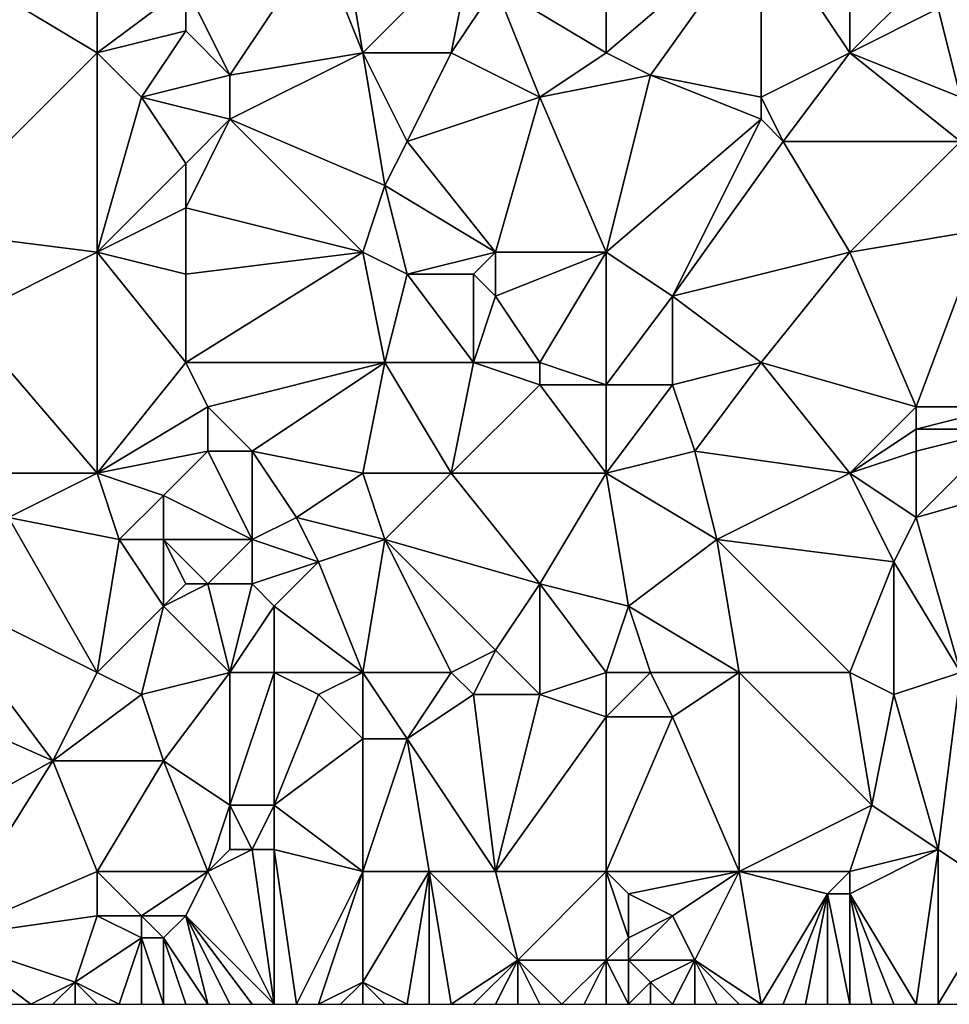
# Model space of a CAD drawing. Units: metres. Extents: x 76250 to 76875, y 344000 to 344500.
# Drawn here: x 76502 to 76544, y 344000 to 344044 of the extents above; entities that cross this region are included whole.
import ezdxf

# ---------------------------------------------------------------- set-up
doc = ezdxf.new("R2010")
doc.units = ezdxf.units.M
doc.layers.add('Terrain', color=15, linetype='Continuous')

msp = doc.modelspace()

# ---------------------------------------------------------------- linework, layer by layer
at = {"layer": 'Terrain'}
for points in [[(76529, 344051, 300.43), (76524, 344046, 300.67), (76529, 344043, 302.16), (76529, 344051, 300.43)], [(76529, 344051, 300.43), (76529, 344043, 302.16), (76536, 344049, 301.63), (76529, 344051, 300.43)], [(76517, 344049, 299.48), (76516, 344048, 299.57), (76518, 344043, 300.86), (76517, 344049, 299.48)], [(76517, 344049, 299.48), (76518, 344043, 300.86), (76523, 344048, 300.12), (76517, 344049, 299.48)], [(76536, 344049, 301.63), (76529, 344043, 302.16), (76531, 344042, 302.62), (76536, 344049, 301.63)], [(76536, 344049, 301.63), (76531, 344042, 302.62), (76536, 344041, 303.83), (76536, 344049, 301.63)], [(76536, 344049, 301.63), (76536, 344041, 303.83), (76540, 344043, 303.88), (76536, 344049, 301.63)], [(76536, 344049, 301.63), (76540, 344043, 303.88), (76540, 344049, 302.44), (76536, 344049, 301.63)], [(76540, 344049, 302.44), (76540, 344043, 303.88), (76543, 344046, 303.74), (76540, 344049, 302.44)], [(76516, 344048, 299.57), (76510, 344046, 299.53), (76512, 344042, 300.51), (76516, 344048, 299.57)], [(76516, 344048, 299.57), (76512, 344042, 300.51), (76518, 344043, 300.86), (76516, 344048, 299.57)], [(76523, 344048, 300.12), (76518, 344043, 300.86), (76522, 344043, 301.22), (76523, 344048, 300.12)], [(76523, 344048, 300.12), (76522, 344043, 301.22), (76524, 344046, 300.67), (76523, 344048, 300.12)], [(76501, 344046, 299.81), (76506, 344043, 300.05), (76506, 344047, 299.64), (76501, 344046, 299.81)], [(76506, 344047, 299.64), (76506, 344043, 300.05), (76510, 344046, 299.53), (76506, 344047, 299.64)], [(76501, 344046, 299.81), (76498, 344035, 301.78), (76506, 344043, 300.05), (76501, 344046, 299.81)], [(76510, 344046, 299.53), (76506, 344043, 300.05), (76510, 344044, 299.94), (76510, 344046, 299.53)], [(76510, 344046, 299.53), (76510, 344044, 299.94), (76512, 344042, 300.51), (76510, 344046, 299.53)], [(76524, 344046, 300.67), (76522, 344043, 301.22), (76526, 344041, 302.18), (76524, 344046, 300.67)], [(76524, 344046, 300.67), (76526, 344041, 302.18), (76529, 344043, 302.16), (76524, 344046, 300.67)], [(76543, 344046, 303.74), (76540, 344043, 303.88), (76544, 344045, 304.14), (76543, 344046, 303.74)], [(76544, 344045, 304.14), (76540, 344043, 303.88), (76545, 344041, 305.14), (76544, 344045, 304.14)], [(76544, 344045, 304.14), (76545, 344041, 305.14), (76545, 344045, 304.28), (76544, 344045, 304.14)], [(76510, 344044, 299.94), (76506, 344043, 300.05), (76508, 344041, 300.47), (76510, 344044, 299.94)], [(76510, 344044, 299.94), (76508, 344041, 300.47), (76512, 344042, 300.51), (76510, 344044, 299.94)], [(76498, 344035, 301.78), (76506, 344034, 302.04), (76506, 344043, 300.05), (76498, 344035, 301.78)], [(76506, 344043, 300.05), (76506, 344034, 302.04), (76508, 344041, 300.47), (76506, 344043, 300.05)], [(76512, 344042, 300.51), (76512, 344040, 300.92), (76518, 344043, 300.86), (76512, 344042, 300.51)], [(76512, 344040, 300.92), (76519, 344037, 302.64), (76518, 344043, 300.86), (76512, 344040, 300.92)], [(76518, 344043, 300.86), (76519, 344037, 302.64), (76520, 344039, 302.18), (76518, 344043, 300.86)], [(76518, 344043, 300.86), (76520, 344039, 302.18), (76522, 344043, 301.22), (76518, 344043, 300.86)], [(76522, 344043, 301.22), (76520, 344039, 302.18), (76526, 344041, 302.18), (76522, 344043, 301.22)], [(76529, 344043, 302.16), (76526, 344041, 302.18), (76531, 344042, 302.62), (76529, 344043, 302.16)], [(76536, 344041, 303.83), (76537, 344039, 304.66), (76540, 344043, 303.88), (76536, 344041, 303.83)], [(76537, 344039, 304.66), (76545, 344039, 305.59), (76540, 344043, 303.88), (76537, 344039, 304.66)], [(76540, 344043, 303.88), (76545, 344039, 305.59), (76545, 344041, 305.14), (76540, 344043, 303.88)], [(76512, 344042, 300.51), (76508, 344041, 300.47), (76512, 344040, 300.92), (76512, 344042, 300.51)], [(76531, 344042, 302.62), (76526, 344041, 302.18), (76529, 344034, 304.53), (76531, 344042, 302.62)], [(76531, 344042, 302.62), (76529, 344034, 304.53), (76536, 344040, 304.18), (76531, 344042, 302.62)], [(76531, 344042, 302.62), (76536, 344040, 304.18), (76536, 344041, 303.83), (76531, 344042, 302.62)], [(76508, 344041, 300.47), (76506, 344034, 302.04), (76510, 344038, 301.19), (76508, 344041, 300.47)], [(76508, 344041, 300.47), (76510, 344038, 301.19), (76512, 344040, 300.92), (76508, 344041, 300.47)], [(76526, 344041, 302.18), (76520, 344039, 302.18), (76524, 344034, 304.02), (76526, 344041, 302.18)], [(76526, 344041, 302.18), (76524, 344034, 304.02), (76529, 344034, 304.53), (76526, 344041, 302.18)], [(76536, 344041, 303.83), (76536, 344040, 304.18), (76537, 344039, 304.66), (76536, 344041, 303.83)], [(76512, 344040, 300.92), (76510, 344038, 301.19), (76510, 344036, 301.66), (76512, 344040, 300.92)], [(76512, 344040, 300.92), (76510, 344036, 301.66), (76518, 344034, 303.14), (76512, 344040, 300.92)], [(76512, 344040, 300.92), (76518, 344034, 303.14), (76519, 344037, 302.64), (76512, 344040, 300.92)], [(76536, 344040, 304.18), (76529, 344034, 304.53), (76532, 344032, 305.39), (76536, 344040, 304.18)], [(76536, 344040, 304.18), (76532, 344032, 305.39), (76537, 344039, 304.66), (76536, 344040, 304.18)], [(76520, 344039, 302.18), (76519, 344037, 302.64), (76524, 344034, 304.02), (76520, 344039, 302.18)], [(76537, 344039, 304.66), (76532, 344032, 305.39), (76540, 344034, 306.16), (76537, 344039, 304.66)], [(76537, 344039, 304.66), (76540, 344034, 306.16), (76545, 344039, 305.59), (76537, 344039, 304.66)], [(76545, 344039, 305.59), (76540, 344034, 306.16), (76546, 344035, 306.78), (76545, 344039, 305.59)], [(76510, 344038, 301.19), (76506, 344034, 302.04), (76510, 344036, 301.66), (76510, 344038, 301.19)], [(76519, 344037, 302.64), (76518, 344034, 303.14), (76520, 344033, 303.57), (76519, 344037, 302.64)], [(76519, 344037, 302.64), (76520, 344033, 303.57), (76524, 344034, 304.02), (76519, 344037, 302.64)], [(76510, 344036, 301.66), (76506, 344034, 302.04), (76510, 344033, 302.42), (76510, 344036, 301.66)], [(76510, 344036, 301.66), (76510, 344033, 302.42), (76518, 344034, 303.14), (76510, 344036, 301.66)], [(76498, 344035, 301.78), (76500, 344031, 302.73), (76506, 344034, 302.04), (76498, 344035, 301.78)], [(76546, 344035, 306.78), (76540, 344034, 306.16), (76543, 344027, 308.47), (76546, 344035, 306.78)], [(76546, 344035, 306.78), (76543, 344027, 308.47), (76547, 344027, 308.89), (76546, 344035, 306.78)], [(76500, 344031, 302.73), (76506, 344024, 304.76), (76506, 344034, 302.04), (76500, 344031, 302.73)], [(76506, 344034, 302.04), (76506, 344024, 304.76), (76510, 344029, 303.5), (76506, 344034, 302.04)], [(76506, 344034, 302.04), (76510, 344029, 303.5), (76510, 344033, 302.42), (76506, 344034, 302.04)], [(76510, 344033, 302.42), (76510, 344029, 303.5), (76518, 344034, 303.14), (76510, 344033, 302.42)], [(76510, 344029, 303.5), (76519, 344029, 304.65), (76518, 344034, 303.14), (76510, 344029, 303.5)], [(76518, 344034, 303.14), (76519, 344029, 304.65), (76520, 344033, 303.57), (76518, 344034, 303.14)], [(76524, 344034, 304.02), (76520, 344033, 303.57), (76523, 344033, 304.17), (76524, 344034, 304.02)], [(76524, 344034, 304.02), (76523, 344033, 304.17), (76524, 344032, 304.65), (76524, 344034, 304.02)], [(76529, 344034, 304.53), (76524, 344034, 304.02), (76524, 344032, 304.65), (76529, 344034, 304.53)], [(76529, 344034, 304.53), (76524, 344032, 304.65), (76526, 344029, 305.43), (76529, 344034, 304.53)], [(76529, 344034, 304.53), (76526, 344029, 305.43), (76529, 344028, 306.07), (76529, 344034, 304.53)], [(76529, 344034, 304.53), (76529, 344028, 306.07), (76532, 344032, 305.39), (76529, 344034, 304.53)], [(76532, 344032, 305.39), (76536, 344029, 306.88), (76540, 344034, 306.16), (76532, 344032, 305.39)], [(76536, 344029, 306.88), (76543, 344027, 308.47), (76540, 344034, 306.16), (76536, 344029, 306.88)], [(76520, 344033, 303.57), (76519, 344029, 304.65), (76523, 344029, 305.24), (76520, 344033, 303.57)], [(76520, 344033, 303.57), (76523, 344029, 305.24), (76523, 344033, 304.17), (76520, 344033, 303.57)], [(76523, 344033, 304.17), (76523, 344029, 305.24), (76524, 344032, 304.65), (76523, 344033, 304.17)], [(76524, 344032, 304.65), (76523, 344029, 305.24), (76526, 344029, 305.43), (76524, 344032, 304.65)], [(76532, 344032, 305.39), (76529, 344028, 306.07), (76532, 344028, 306.41), (76532, 344032, 305.39)], [(76532, 344032, 305.39), (76532, 344028, 306.41), (76536, 344029, 306.88), (76532, 344032, 305.39)], [(76500, 344031, 302.73), (76501, 344024, 304.46), (76506, 344024, 304.76), (76500, 344031, 302.73)], [(76510, 344029, 303.5), (76506, 344024, 304.76), (76511, 344027, 304.1), (76510, 344029, 303.5)], [(76510, 344029, 303.5), (76511, 344027, 304.1), (76519, 344029, 304.65), (76510, 344029, 303.5)], [(76511, 344027, 304.1), (76513, 344025, 304.83), (76519, 344029, 304.65), (76511, 344027, 304.1)], [(76513, 344025, 304.83), (76518, 344024, 305.79), (76519, 344029, 304.65), (76513, 344025, 304.83)], [(76519, 344029, 304.65), (76518, 344024, 305.79), (76522, 344024, 306.22), (76519, 344029, 304.65)], [(76519, 344029, 304.65), (76522, 344024, 306.22), (76523, 344029, 305.24), (76519, 344029, 304.65)], [(76523, 344029, 305.24), (76522, 344024, 306.22), (76526, 344028, 305.66), (76523, 344029, 305.24)], [(76523, 344029, 305.24), (76526, 344028, 305.66), (76526, 344029, 305.43), (76523, 344029, 305.24)], [(76529, 344028, 306.07), (76526, 344029, 305.43), (76526, 344028, 305.66), (76529, 344028, 306.07)], [(76536, 344029, 306.88), (76532, 344028, 306.41), (76533, 344025, 307.37), (76536, 344029, 306.88)], [(76536, 344029, 306.88), (76533, 344025, 307.37), (76540, 344024, 308.66), (76536, 344029, 306.88)], [(76536, 344029, 306.88), (76540, 344024, 308.66), (76543, 344027, 308.47), (76536, 344029, 306.88)], [(76526, 344028, 305.66), (76522, 344024, 306.22), (76529, 344024, 307.28), (76526, 344028, 305.66)], [(76529, 344028, 306.07), (76526, 344028, 305.66), (76529, 344024, 307.28), (76529, 344028, 306.07)], [(76529, 344028, 306.07), (76529, 344024, 307.28), (76532, 344028, 306.41), (76529, 344028, 306.07)], [(76532, 344028, 306.41), (76529, 344024, 307.28), (76533, 344025, 307.37), (76532, 344028, 306.41)], [(76511, 344027, 304.1), (76506, 344024, 304.76), (76511, 344025, 304.72), (76511, 344027, 304.1)], [(76511, 344027, 304.1), (76511, 344025, 304.72), (76513, 344025, 304.83), (76511, 344027, 304.1)], [(76543, 344027, 308.47), (76540, 344024, 308.66), (76543, 344026, 308.75), (76543, 344027, 308.47)], [(76543, 344027, 308.47), (76543, 344026, 308.75), (76547, 344027, 308.89), (76543, 344027, 308.47)], [(76547, 344027, 308.89), (76543, 344026, 308.75), (76547, 344026, 309.11), (76547, 344027, 308.89)], [(76543, 344026, 308.75), (76540, 344024, 308.66), (76543, 344025, 308.99), (76543, 344026, 308.75)], [(76543, 344026, 308.75), (76543, 344025, 308.99), (76547, 344026, 309.11), (76543, 344026, 308.75)], [(76547, 344026, 309.11), (76543, 344025, 308.99), (76543, 344022, 309.49), (76547, 344026, 309.11)], [(76547, 344026, 309.11), (76543, 344022, 309.49), (76550, 344024, 309.99), (76547, 344026, 309.11)], [(76511, 344025, 304.72), (76506, 344024, 304.76), (76509, 344023, 305.33), (76511, 344025, 304.72)], [(76511, 344025, 304.72), (76509, 344023, 305.33), (76513, 344021, 306.06), (76511, 344025, 304.72)], [(76511, 344025, 304.72), (76513, 344021, 306.06), (76513, 344025, 304.83), (76511, 344025, 304.72)], [(76513, 344025, 304.83), (76513, 344021, 306.06), (76515, 344022, 305.94), (76513, 344025, 304.83)], [(76513, 344025, 304.83), (76515, 344022, 305.94), (76518, 344024, 305.79), (76513, 344025, 304.83)], [(76533, 344025, 307.37), (76529, 344024, 307.28), (76534, 344021, 308.69), (76533, 344025, 307.37)], [(76533, 344025, 307.37), (76534, 344021, 308.69), (76540, 344024, 308.66), (76533, 344025, 307.37)], [(76543, 344025, 308.99), (76540, 344024, 308.66), (76543, 344022, 309.49), (76543, 344025, 308.99)], [(76501, 344024, 304.46), (76502, 344022, 305.03), (76506, 344024, 304.76), (76501, 344024, 304.46)], [(76502, 344022, 305.03), (76507, 344021, 305.9), (76506, 344024, 304.76), (76502, 344022, 305.03)], [(76506, 344024, 304.76), (76507, 344021, 305.9), (76509, 344023, 305.33), (76506, 344024, 304.76)], [(76515, 344022, 305.94), (76519, 344021, 306.7), (76518, 344024, 305.79), (76515, 344022, 305.94)], [(76518, 344024, 305.79), (76519, 344021, 306.7), (76522, 344024, 306.22), (76518, 344024, 305.79)], [(76522, 344024, 306.22), (76519, 344021, 306.7), (76526, 344019, 308.19), (76522, 344024, 306.22)], [(76529, 344024, 307.28), (76522, 344024, 306.22), (76526, 344019, 308.19), (76529, 344024, 307.28)], [(76529, 344024, 307.28), (76526, 344019, 308.19), (76530, 344018, 309.13), (76529, 344024, 307.28)], [(76529, 344024, 307.28), (76530, 344018, 309.13), (76534, 344021, 308.69), (76529, 344024, 307.28)], [(76534, 344021, 308.69), (76542, 344020, 309.76), (76540, 344024, 308.66), (76534, 344021, 308.69)], [(76540, 344024, 308.66), (76542, 344020, 309.76), (76543, 344022, 309.49), (76540, 344024, 308.66)], [(76545, 344015, 311.44), (76550, 344024, 309.99), (76543, 344022, 309.49), (76545, 344015, 311.44)], [(76509, 344023, 305.33), (76507, 344021, 305.9), (76509, 344021, 306.09), (76509, 344023, 305.33)], [(76509, 344023, 305.33), (76509, 344021, 306.09), (76513, 344021, 306.06), (76509, 344023, 305.33)], [(76506, 344015, 307.51), (76502, 344022, 305.03), (76498, 344019, 305.94), (76506, 344015, 307.51)], [(76506, 344015, 307.51), (76507, 344021, 305.9), (76502, 344022, 305.03), (76506, 344015, 307.51)], [(76515, 344022, 305.94), (76513, 344021, 306.06), (76516, 344020, 306.78), (76515, 344022, 305.94)], [(76515, 344022, 305.94), (76516, 344020, 306.78), (76519, 344021, 306.7), (76515, 344022, 305.94)], [(76545, 344015, 311.44), (76543, 344022, 309.49), (76542, 344020, 309.76), (76545, 344015, 311.44)], [(76506, 344015, 307.51), (76509, 344018, 306.92), (76507, 344021, 305.9), (76506, 344015, 307.51)], [(76507, 344021, 305.9), (76509, 344018, 306.92), (76509, 344021, 306.09), (76507, 344021, 305.9)], [(76509, 344021, 306.09), (76509, 344018, 306.92), (76510, 344019, 306.88), (76509, 344021, 306.09)], [(76509, 344021, 306.09), (76510, 344019, 306.88), (76511, 344019, 306.69), (76509, 344021, 306.09)], [(76509, 344021, 306.09), (76511, 344019, 306.69), (76513, 344021, 306.06), (76509, 344021, 306.09)], [(76513, 344021, 306.06), (76511, 344019, 306.69), (76513, 344019, 306.7), (76513, 344021, 306.06)], [(76513, 344021, 306.06), (76513, 344019, 306.7), (76516, 344020, 306.78), (76513, 344021, 306.06)], [(76516, 344020, 306.78), (76518, 344015, 308.37), (76519, 344021, 306.7), (76516, 344020, 306.78)], [(76518, 344015, 308.37), (76522, 344015, 309.05), (76519, 344021, 306.7), (76518, 344015, 308.37)], [(76522, 344015, 309.05), (76524, 344016, 309.01), (76519, 344021, 306.7), (76522, 344015, 309.05)], [(76519, 344021, 306.7), (76524, 344016, 309.01), (76526, 344019, 308.19), (76519, 344021, 306.7)], [(76535, 344015, 310.31), (76534, 344021, 308.69), (76530, 344018, 309.13), (76535, 344015, 310.31)], [(76535, 344015, 310.31), (76540, 344015, 310.92), (76534, 344021, 308.69), (76535, 344015, 310.31)], [(76534, 344021, 308.69), (76540, 344015, 310.92), (76542, 344020, 309.76), (76534, 344021, 308.69)], [(76516, 344020, 306.78), (76513, 344019, 306.7), (76514, 344018, 307.06), (76516, 344020, 306.78)], [(76516, 344020, 306.78), (76514, 344018, 307.06), (76518, 344015, 308.37), (76516, 344020, 306.78)], [(76540, 344015, 310.92), (76542, 344014, 311.5), (76542, 344020, 309.76), (76540, 344015, 310.92)], [(76545, 344015, 311.44), (76542, 344020, 309.76), (76542, 344014, 311.5), (76545, 344015, 311.44)], [(76495, 344015, 306.91), (76504, 344011, 308.7), (76498, 344019, 305.94), (76495, 344015, 306.91)], [(76504, 344011, 308.7), (76506, 344015, 307.51), (76498, 344019, 305.94), (76504, 344011, 308.7)], [(76512, 344015, 307.82), (76511, 344019, 306.69), (76509, 344018, 306.92), (76512, 344015, 307.82)], [(76510, 344019, 306.88), (76509, 344018, 306.92), (76511, 344019, 306.69), (76510, 344019, 306.88)], [(76512, 344015, 307.82), (76513, 344019, 306.7), (76511, 344019, 306.69), (76512, 344015, 307.82)], [(76512, 344015, 307.82), (76514, 344018, 307.06), (76513, 344019, 306.7), (76512, 344015, 307.82)], [(76526, 344014, 309.59), (76526, 344019, 308.19), (76524, 344016, 309.01), (76526, 344014, 309.59)], [(76529, 344015, 309.69), (76526, 344019, 308.19), (76526, 344014, 309.59), (76529, 344015, 309.69)], [(76529, 344015, 309.69), (76530, 344018, 309.13), (76526, 344019, 308.19), (76529, 344015, 309.69)], [(76506, 344015, 307.51), (76508, 344014, 308.05), (76509, 344018, 306.92), (76506, 344015, 307.51)], [(76512, 344015, 307.82), (76509, 344018, 306.92), (76508, 344014, 308.05), (76512, 344015, 307.82)], [(76512, 344015, 307.82), (76514, 344015, 308.16), (76514, 344018, 307.06), (76512, 344015, 307.82)], [(76514, 344015, 308.16), (76518, 344015, 308.37), (76514, 344018, 307.06), (76514, 344015, 308.16)], [(76529, 344015, 309.69), (76531, 344015, 310.03), (76530, 344018, 309.13), (76529, 344015, 309.69)], [(76531, 344015, 310.03), (76535, 344015, 310.31), (76530, 344018, 309.13), (76531, 344015, 310.03)], [(76522, 344015, 309.05), (76523, 344014, 309.48), (76524, 344016, 309.01), (76522, 344015, 309.05)], [(76523, 344014, 309.48), (76526, 344014, 309.59), (76524, 344016, 309.01), (76523, 344014, 309.48)], [(76495, 344006, 309.35), (76504, 344011, 308.7), (76495, 344015, 306.91), (76495, 344006, 309.35)], [(76504, 344011, 308.7), (76508, 344014, 308.05), (76506, 344015, 307.51), (76504, 344011, 308.7)], [(76512, 344015, 307.82), (76508, 344014, 308.05), (76509, 344011, 308.91), (76512, 344015, 307.82)], [(76512, 344015, 307.82), (76509, 344011, 308.91), (76512, 344009, 309.71), (76512, 344015, 307.82)], [(76512, 344015, 307.82), (76512, 344009, 309.71), (76514, 344015, 308.16), (76512, 344015, 307.82)], [(76514, 344015, 308.16), (76512, 344009, 309.71), (76514, 344009, 310), (76514, 344015, 308.16)], [(76514, 344015, 308.16), (76514, 344009, 310), (76516, 344014, 308.7), (76514, 344015, 308.16)], [(76514, 344015, 308.16), (76516, 344014, 308.7), (76518, 344015, 308.37), (76514, 344015, 308.16)], [(76516, 344014, 308.7), (76518, 344012, 309.37), (76518, 344015, 308.37), (76516, 344014, 308.7)], [(76518, 344015, 308.37), (76520, 344012, 309.48), (76522, 344015, 309.05), (76518, 344015, 308.37)], [(76518, 344015, 308.37), (76518, 344012, 309.37), (76520, 344012, 309.48), (76518, 344015, 308.37)], [(76522, 344015, 309.05), (76520, 344012, 309.48), (76523, 344014, 309.48), (76522, 344015, 309.05)], [(76529, 344015, 309.69), (76526, 344014, 309.59), (76529, 344013, 310.11), (76529, 344015, 309.69)], [(76529, 344015, 309.69), (76529, 344013, 310.11), (76531, 344015, 310.03), (76529, 344015, 309.69)], [(76531, 344015, 310.03), (76529, 344013, 310.11), (76532, 344013, 310.58), (76531, 344015, 310.03)], [(76531, 344015, 310.03), (76532, 344013, 310.58), (76535, 344015, 310.31), (76531, 344015, 310.03)], [(76535, 344006, 312.59), (76535, 344015, 310.31), (76532, 344013, 310.58), (76535, 344006, 312.59)], [(76535, 344006, 312.59), (76541, 344009, 312.52), (76535, 344015, 310.31), (76535, 344006, 312.59)], [(76535, 344015, 310.31), (76541, 344009, 312.52), (76540, 344015, 310.92), (76535, 344015, 310.31)], [(76540, 344015, 310.92), (76541, 344009, 312.52), (76542, 344014, 311.5), (76540, 344015, 310.92)], [(76545, 344015, 311.44), (76542, 344014, 311.5), (76544, 344007, 313.48), (76545, 344015, 311.44)], [(76547, 344005, 314.22), (76545, 344015, 311.44), (76544, 344007, 313.48), (76547, 344005, 314.22)], [(76504, 344011, 308.7), (76509, 344011, 308.91), (76508, 344014, 308.05), (76504, 344011, 308.7)], [(76516, 344014, 308.7), (76514, 344009, 310), (76518, 344012, 309.37), (76516, 344014, 308.7)], [(76524, 344006, 311.4), (76523, 344014, 309.48), (76520, 344012, 309.48), (76524, 344006, 311.4)], [(76524, 344006, 311.4), (76526, 344014, 309.59), (76523, 344014, 309.48), (76524, 344006, 311.4)], [(76524, 344006, 311.4), (76529, 344013, 310.11), (76526, 344014, 309.59), (76524, 344006, 311.4)], [(76542, 344014, 311.5), (76541, 344009, 312.52), (76544, 344007, 313.48), (76542, 344014, 311.5)], [(76529, 344006, 312.06), (76529, 344013, 310.11), (76524, 344006, 311.4), (76529, 344006, 312.06)], [(76529, 344006, 312.06), (76532, 344013, 310.58), (76529, 344013, 310.11), (76529, 344006, 312.06)], [(76529, 344006, 312.06), (76535, 344006, 312.59), (76532, 344013, 310.58), (76529, 344006, 312.06)], [(76514, 344009, 310), (76518, 344006, 311.06), (76518, 344012, 309.37), (76514, 344009, 310)], [(76518, 344006, 311.06), (76520, 344012, 309.48), (76518, 344012, 309.37), (76518, 344006, 311.06)], [(76518, 344006, 311.06), (76521, 344006, 311.21), (76520, 344012, 309.48), (76518, 344006, 311.06)], [(76521, 344006, 311.21), (76524, 344006, 311.4), (76520, 344012, 309.48), (76521, 344006, 311.21)], [(76495, 344006, 309.35), (76499, 344003, 310.54), (76504, 344011, 308.7), (76495, 344006, 309.35)], [(76499, 344003, 310.54), (76506, 344006, 310.19), (76504, 344011, 308.7), (76499, 344003, 310.54)], [(76506, 344006, 310.19), (76509, 344011, 308.91), (76504, 344011, 308.7), (76506, 344006, 310.19)], [(76506, 344006, 310.19), (76511, 344006, 310.68), (76509, 344011, 308.91), (76506, 344006, 310.19)], [(76511, 344006, 310.68), (76512, 344009, 309.71), (76509, 344011, 308.91), (76511, 344006, 310.68)], [(76511, 344006, 310.68), (76512, 344007, 310.66), (76512, 344009, 309.71), (76511, 344006, 310.68)], [(76512, 344009, 309.71), (76512, 344007, 310.66), (76513, 344007, 310.57), (76512, 344009, 309.71)], [(76512, 344009, 309.71), (76513, 344007, 310.57), (76514, 344009, 310), (76512, 344009, 309.71)], [(76514, 344009, 310), (76513, 344007, 310.57), (76514, 344007, 310.48), (76514, 344009, 310)], [(76514, 344009, 310), (76514, 344007, 310.48), (76518, 344006, 311.06), (76514, 344009, 310)], [(76535, 344006, 312.59), (76540, 344006, 313.28), (76541, 344009, 312.52), (76535, 344006, 312.59)], [(76540, 344006, 313.28), (76544, 344007, 313.48), (76541, 344009, 312.52), (76540, 344006, 313.28)], [(76511, 344006, 310.68), (76513, 344007, 310.57), (76512, 344007, 310.66), (76511, 344006, 310.68)], [(76511, 344006, 310.68), (76514, 344000, 312.28), (76513, 344007, 310.57), (76511, 344006, 310.68)], [(76514, 344000, 312.28), (76514, 344007, 310.48), (76513, 344007, 310.57), (76514, 344000, 312.28)], [(76514, 344000, 312.28), (76515, 344000, 312.38), (76514, 344007, 310.48), (76514, 344000, 312.28)], [(76515, 344000, 312.38), (76518, 344006, 311.06), (76514, 344007, 310.48), (76515, 344000, 312.38)], [(76540, 344006, 313.28), (76540, 344005, 313.64), (76544, 344007, 313.48), (76540, 344006, 313.28)], [(76540, 344005, 313.64), (76543, 344000, 315.01), (76544, 344007, 313.48), (76540, 344005, 313.64)], [(76543, 344000, 315.01), (76544, 344000, 315.07), (76544, 344007, 313.48), (76543, 344000, 315.01)], [(76547, 344005, 314.22), (76544, 344007, 313.48), (76544, 344000, 315.07), (76547, 344005, 314.22)], [(76499, 344003, 310.54), (76506, 344004, 310.72), (76506, 344006, 310.19), (76499, 344003, 310.54)], [(76506, 344006, 310.19), (76506, 344004, 310.72), (76508, 344004, 310.87), (76506, 344006, 310.19)], [(76506, 344006, 310.19), (76508, 344004, 310.87), (76511, 344006, 310.68), (76506, 344006, 310.19)], [(76511, 344006, 310.68), (76508, 344004, 310.87), (76510, 344004, 311.17), (76511, 344006, 310.68)], [(76511, 344006, 310.68), (76510, 344004, 311.17), (76514, 344000, 312.28), (76511, 344006, 310.68)], [(76515, 344000, 312.38), (76516, 344000, 312.56), (76518, 344006, 311.06), (76515, 344000, 312.38)], [(76516, 344000, 312.56), (76518, 344001, 312.58), (76518, 344006, 311.06), (76516, 344000, 312.56)], [(76518, 344006, 311.06), (76518, 344001, 312.58), (76521, 344006, 311.21), (76518, 344006, 311.06)], [(76521, 344006, 311.21), (76518, 344001, 312.58), (76520, 344000, 312.95), (76521, 344006, 311.21)], [(76521, 344006, 311.21), (76520, 344000, 312.95), (76521, 344000, 312.93), (76521, 344006, 311.21)], [(76521, 344006, 311.21), (76521, 344000, 312.93), (76522, 344000, 312.94), (76521, 344006, 311.21)], [(76521, 344006, 311.21), (76522, 344000, 312.94), (76525, 344002, 312.51), (76521, 344006, 311.21)], [(76521, 344006, 311.21), (76525, 344002, 312.51), (76524, 344006, 311.4), (76521, 344006, 311.21)], [(76529, 344006, 312.06), (76524, 344006, 311.4), (76525, 344002, 312.51), (76529, 344006, 312.06)], [(76529, 344006, 312.06), (76525, 344002, 312.51), (76529, 344002, 312.87), (76529, 344006, 312.06)], [(76529, 344006, 312.06), (76529, 344002, 312.87), (76530, 344003, 312.86), (76529, 344006, 312.06)], [(76529, 344006, 312.06), (76530, 344003, 312.86), (76530, 344005, 312.51), (76529, 344006, 312.06)], [(76529, 344006, 312.06), (76530, 344005, 312.51), (76535, 344006, 312.59), (76529, 344006, 312.06)], [(76535, 344006, 312.59), (76530, 344005, 312.51), (76532, 344004, 312.97), (76535, 344006, 312.59)], [(76535, 344006, 312.59), (76532, 344004, 312.97), (76533, 344002, 313.57), (76535, 344006, 312.59)], [(76535, 344006, 312.59), (76533, 344002, 313.57), (76536, 344000, 314.28), (76535, 344006, 312.59)], [(76535, 344006, 312.59), (76536, 344000, 314.28), (76539, 344005, 313.49), (76535, 344006, 312.59)], [(76535, 344006, 312.59), (76539, 344005, 313.49), (76540, 344006, 313.28), (76535, 344006, 312.59)], [(76539, 344005, 313.49), (76540, 344005, 313.64), (76540, 344006, 313.28), (76539, 344005, 313.49)], [(76530, 344005, 312.51), (76530, 344003, 312.86), (76532, 344004, 312.97), (76530, 344005, 312.51)], [(76539, 344005, 313.49), (76536, 344000, 314.28), (76537, 344000, 314.33), (76539, 344005, 313.49)], [(76539, 344005, 313.49), (76537, 344000, 314.33), (76538, 344000, 314.4), (76539, 344005, 313.49)], [(76539, 344005, 313.49), (76538, 344000, 314.4), (76539, 344000, 314.52), (76539, 344005, 313.49)], [(76539, 344005, 313.49), (76539, 344000, 314.52), (76540, 344000, 314.7), (76539, 344005, 313.49)], [(76539, 344005, 313.49), (76540, 344000, 314.7), (76540, 344005, 313.64), (76539, 344005, 313.49)], [(76540, 344005, 313.64), (76540, 344000, 314.7), (76541, 344000, 314.86), (76540, 344005, 313.64)], [(76540, 344005, 313.64), (76541, 344000, 314.86), (76542, 344000, 314.95), (76540, 344005, 313.64)], [(76540, 344005, 313.64), (76542, 344000, 314.95), (76543, 344000, 315.01), (76540, 344005, 313.64)], [(76547, 344005, 314.22), (76544, 344000, 315.07), (76545, 344000, 315.16), (76547, 344005, 314.22)], [(76499, 344003, 310.54), (76505, 344001, 311.67), (76506, 344004, 310.72), (76499, 344003, 310.54)], [(76505, 344001, 311.67), (76508, 344003, 311.12), (76506, 344004, 310.72), (76505, 344001, 311.67)], [(76506, 344004, 310.72), (76508, 344003, 311.12), (76508, 344004, 310.87), (76506, 344004, 310.72)], [(76508, 344004, 310.87), (76508, 344003, 311.12), (76509, 344003, 311.2), (76508, 344004, 310.87)], [(76508, 344004, 310.87), (76509, 344003, 311.2), (76510, 344004, 311.17), (76508, 344004, 310.87)], [(76510, 344004, 311.17), (76509, 344003, 311.2), (76511, 344000, 312.14), (76510, 344004, 311.17)], [(76510, 344004, 311.17), (76511, 344000, 312.14), (76512, 344000, 312.23), (76510, 344004, 311.17)], [(76510, 344004, 311.17), (76512, 344000, 312.23), (76513, 344000, 312.24), (76510, 344004, 311.17)], [(76510, 344004, 311.17), (76513, 344000, 312.24), (76514, 344000, 312.28), (76510, 344004, 311.17)], [(76532, 344004, 312.97), (76530, 344003, 312.86), (76530, 344002, 313), (76532, 344004, 312.97)], [(76532, 344004, 312.97), (76530, 344002, 313), (76533, 344002, 313.57), (76532, 344004, 312.97)], [(76499, 344003, 310.54), (76502, 344000, 311.59), (76503, 344000, 311.72), (76499, 344003, 310.54)], [(76499, 344003, 310.54), (76503, 344000, 311.72), (76505, 344001, 311.67), (76499, 344003, 310.54)], [(76505, 344001, 311.67), (76507, 344000, 312.05), (76508, 344003, 311.12), (76505, 344001, 311.67)], [(76508, 344003, 311.12), (76507, 344000, 312.05), (76508, 344000, 312.02), (76508, 344003, 311.12)], [(76508, 344003, 311.12), (76508, 344000, 312.02), (76509, 344000, 312.01), (76508, 344003, 311.12)], [(76508, 344003, 311.12), (76509, 344000, 312.01), (76509, 344003, 311.2), (76508, 344003, 311.12)], [(76509, 344003, 311.2), (76509, 344000, 312.01), (76510, 344000, 312.09), (76509, 344003, 311.2)], [(76509, 344003, 311.2), (76510, 344000, 312.09), (76511, 344000, 312.14), (76509, 344003, 311.2)], [(76530, 344003, 312.86), (76529, 344002, 312.87), (76530, 344002, 313), (76530, 344003, 312.86)], [(76525, 344002, 312.51), (76522, 344000, 312.94), (76523, 344000, 312.97), (76525, 344002, 312.51)], [(76525, 344002, 312.51), (76523, 344000, 312.97), (76524, 344000, 313.01), (76525, 344002, 312.51)], [(76525, 344002, 312.51), (76524, 344000, 313.01), (76525, 344000, 313.05), (76525, 344002, 312.51)], [(76525, 344002, 312.51), (76525, 344000, 313.05), (76526, 344000, 313.14), (76525, 344002, 312.51)], [(76525, 344002, 312.51), (76526, 344000, 313.14), (76527, 344000, 313.22), (76525, 344002, 312.51)], [(76529, 344002, 312.87), (76525, 344002, 312.51), (76527, 344000, 313.22), (76529, 344002, 312.87)], [(76529, 344002, 312.87), (76527, 344000, 313.22), (76528, 344000, 313.28), (76529, 344002, 312.87)], [(76529, 344002, 312.87), (76528, 344000, 313.28), (76529, 344000, 313.35), (76529, 344002, 312.87)], [(76529, 344002, 312.87), (76529, 344000, 313.35), (76530, 344000, 313.47), (76529, 344002, 312.87)], [(76529, 344002, 312.87), (76530, 344000, 313.47), (76530, 344002, 313), (76529, 344002, 312.87)], [(76530, 344002, 313), (76530, 344000, 313.47), (76531, 344001, 313.33), (76530, 344002, 313)], [(76530, 344002, 313), (76531, 344001, 313.33), (76533, 344002, 313.57), (76530, 344002, 313)], [(76533, 344002, 313.57), (76531, 344001, 313.33), (76532, 344000, 313.73), (76533, 344002, 313.57)], [(76533, 344002, 313.57), (76532, 344000, 313.73), (76533, 344000, 313.92), (76533, 344002, 313.57)], [(76533, 344002, 313.57), (76533, 344000, 313.92), (76534, 344000, 314.1), (76533, 344002, 313.57)], [(76533, 344002, 313.57), (76534, 344000, 314.1), (76535, 344000, 314.22), (76533, 344002, 313.57)], [(76533, 344002, 313.57), (76535, 344000, 314.22), (76536, 344000, 314.28), (76533, 344002, 313.57)], [(76505, 344001, 311.67), (76503, 344000, 311.72), (76504, 344000, 311.86), (76505, 344001, 311.67)], [(76505, 344001, 311.67), (76504, 344000, 311.86), (76505, 344000, 312), (76505, 344001, 311.67)], [(76505, 344001, 311.67), (76505, 344000, 312), (76506, 344000, 312.06), (76505, 344001, 311.67)], [(76505, 344001, 311.67), (76506, 344000, 312.06), (76507, 344000, 312.05), (76505, 344001, 311.67)], [(76517, 344000, 312.71), (76518, 344001, 312.58), (76516, 344000, 312.56), (76517, 344000, 312.71)], [(76517, 344000, 312.71), (76518, 344000, 312.91), (76518, 344001, 312.58), (76517, 344000, 312.71)], [(76518, 344001, 312.58), (76518, 344000, 312.91), (76519, 344000, 312.97), (76518, 344001, 312.58)], [(76518, 344001, 312.58), (76519, 344000, 312.97), (76520, 344000, 312.95), (76518, 344001, 312.58)], [(76531, 344001, 313.33), (76530, 344000, 313.47), (76531, 344000, 313.57), (76531, 344001, 313.33)], [(76531, 344001, 313.33), (76531, 344000, 313.57), (76532, 344000, 313.73), (76531, 344001, 313.33)]]:
    msp.add_3dface(points, dxfattribs=at)

doc.saveas('drawing.dxf')
